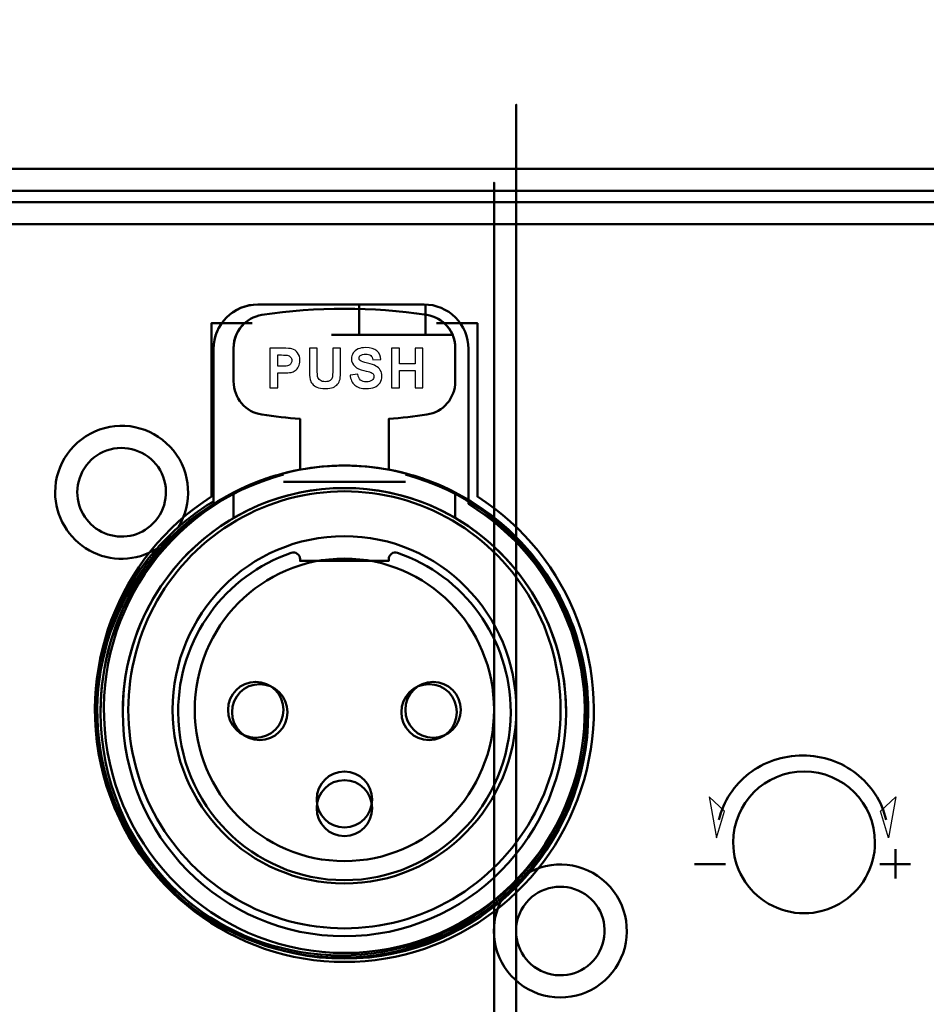
# Model space of a CAD drawing. Units: centimetres. Extents: x -119 to 62, y -44 to 44.
# Drawn here: x -13 to -9, y 21 to 25 of the extents above; entities that cross this region are included whole.
import ezdxf

# ---------------------------------------------------------------- set-up
doc = ezdxf.new("R2010")
doc.units = ezdxf.units.CM
doc.header["$MEASUREMENT"] = 0
doc.layers.add('layer 1', color=7, linetype='Continuous')

msp = doc.modelspace()

# ---------------------------------------------------------------- linework, layer by layer
at = {"layer": 'layer 1', "color": 250, "lineweight": 50}
for points, knots in [([(-11.0087, 21.85483), (-11.0087, 22.28775), (-11.35587, 22.6387), (-11.78413, 22.6387), (-11.78413, 22.6387), (-12.21239, 22.6387), (-12.55956, 22.28775), (-12.55956, 21.85483), (-12.55956, 21.85483), (-12.55956, 21.42191), (-12.21239, 21.07096), (-11.78413, 21.07096), (-11.78413, 21.07096), (-11.35587, 21.07095), (-11.0087, 21.4219), (-11.0087, 21.85482), (-11.0087, 34.84242), (-11.0087, -4.12037), (-11.0087, 21.85483)], [0, 0, 0, 0, 0.2, 0.2, 0.2, 0.2, 0.4, 0.4, 0.4, 0.4, 0.6, 0.6, 0.6, 0.6, 1, 1, 1, 1.00001, 1.00001, 1.00001, 1.00001]), ([(-11.10876, 21.85483), (-11.10876, 22.23189), (-11.41113, 22.53756), (-11.78413, 22.53756), (-11.78413, 22.53756), (-12.15713, 22.53756), (-12.45951, 22.23189), (-12.45951, 21.85483), (-12.45951, 21.85483), (-12.45951, 21.47778), (-12.15713, 21.17211), (-11.78413, 21.17211), (-11.78413, 21.17211), (-11.41113, 21.1721), (-11.10876, 21.47777), (-11.10876, 21.85482), (-11.10876, 33.16632), (-11.10876, -0.76877), (-11.10876, 21.85483)], [0, 0, 0, 0, 0.2, 0.2, 0.2, 0.2, 0.4, 0.4, 0.4, 0.4, 0.6, 0.6, 0.6, 0.6, 1, 1, 1, 1.00001, 1.00001, 1.00001, 1.00001]), ([(-12.17458, 23.68428), (-12.22762, 23.68428), (-12.27849, 23.6632), (-12.316, 23.6257), (-12.316, 23.6257), (-12.35351, 23.58819), (-12.37458, 23.53732), (-12.37458, 23.48428)], [0, 0, 0, 0, 0.3333333, 0.3333333, 0.3333333, 0.3333333, 1, 1, 1, 1]), ([(-12.15642, 23.6371), (-11.90823, 23.67443), (-11.66003, 23.67443), (-11.41184, 23.6371), (-11.41184, 23.6371), (-11.33777, 23.62595), (-11.28385, 23.56274), (-11.28385, 23.48703), (-11.28385, 23.48703), (-11.28385, 23.48703), (-11.28385, 23.33745), (-11.28385, 23.33745), (-11.28385, 23.33745), (-11.28385, 23.26175), (-11.33777, 23.19854), (-11.41184, 23.18739), (-11.41184, 23.18739), (-11.46924, 23.17875), (-11.52663, 23.17212), (-11.58402, 23.16748), (-11.58402, 23.16748), (-11.58402, 23.16748), (-11.58402, 22.93876), (-11.58402, 22.93876), (-11.58402, 22.93876), (-11.64892, 22.95081), (-11.71579, 22.95711), (-11.78413, 22.95711), (-11.78413, 22.95711), (-11.85247, 22.95711), (-11.91935, 22.95081), (-11.98424, 22.93876), (-11.98424, 22.93876), (-11.98424, 22.93876), (-11.98424, 23.16747), (-11.98424, 23.16747), (-11.98424, 23.16747), (-12.04163, 23.17211), (-12.09901, 23.17876), (-12.15642, 23.18739), (-12.15642, 23.18739), (-12.23049, 23.19853), (-12.28441, 23.26175), (-12.28441, 23.33745), (-12.28441, 23.33745), (-12.28441, 23.33745), (-12.28441, 23.48703), (-12.28441, 23.48703), (-12.28441, 23.48703), (-12.28441, 23.56274), (-12.23049, 23.62595), (-12.15642, 23.6371)], [0, 0, 0, 0, 0.0714286, 0.0714286, 0.0714286, 0.0714286, 0.1428571, 0.1428571, 0.1428571, 0.1428571, 0.2142857, 0.2142857, 0.2142857, 0.2142857, 0.2857143, 0.2857143, 0.2857143, 0.2857143, 0.3571429, 0.3571429, 0.3571429, 0.3571429, 0.4285714, 0.4285714, 0.4285714, 0.4285714, 0.5, 0.5, 0.5, 0.5, 0.5714286, 0.5714286, 0.5714286, 0.5714286, 0.6428571, 0.6428571, 0.6428571, 0.6428571, 0.7142857, 0.7142857, 0.7142857, 0.7142857, 0.7857143, 0.7857143, 0.7857143, 0.7857143, 0.8571429, 0.8571429, 0.8571429, 0.8571429, 1, 1, 1, 1]), ([(-11.22458, 23.48428), (-11.22458, 23.53732), (-11.24565, 23.58819), (-11.28316, 23.6257), (-11.28316, 23.6257), (-11.32067, 23.66321), (-11.37154, 23.68428), (-11.42458, 23.68428)], [0, 0, 0, 0, 0.3333333, 0.3333333, 0.3333333, 0.3333333, 1, 1, 1, 1]), ([(-11.22458, 23.48428), (-11.22458, 23.53732), (-11.24565, 23.58819), (-11.28316, 23.6257), (-11.28316, 23.6257), (-11.32067, 23.6632), (-11.37154, 23.68428), (-11.42458, 23.68428)], [0, 0, 0, 0, 0.3333333, 0.3333333, 0.3333333, 0.3333333, 1, 1, 1, 1]), ([(-12.15642, 23.18739), (-12.23049, 23.19853), (-12.28441, 23.26175), (-12.28441, 23.33745), (-12.28441, 23.33745), (-12.28441, 23.33745), (-12.28441, 23.48703), (-12.28441, 23.48703), (-12.28441, 23.48703), (-12.28441, 23.53154), (-12.26577, 23.57174), (-12.23535, 23.59957), (-12.23535, 23.59957), (-12.23535, 23.59957), (-12.38447, 23.59957), (-12.38447, 23.59957), (-12.38447, 23.59957), (-12.38447, 23.59957), (-12.38447, 23.01762), (-12.38447, 23.01762), (-12.38447, 23.01762), (-12.38447, 23.01762), (-12.38447, 22.81736), (-12.38447, 22.81736), (-12.38447, 22.81736), (-12.80854, 22.54707), (-13.00468, 22.02586), (-12.86552, 21.53899), (-12.86552, 21.53899), (-12.72637, 21.05211), (-12.28546, 20.71696), (-11.78413, 20.71696), (-11.78413, 20.71696), (-11.2828, 20.71695), (-10.8419, 21.05211), (-10.70274, 21.53898), (-10.70274, 21.53898), (-10.56358, 22.02585), (-10.75971, 22.54707), (-11.18379, 22.81736), (-11.18379, 22.81736), (-11.18379, 22.81736), (-11.1838, 22.94664), (-11.1838, 22.94664), (-11.1838, 22.94664), (-11.1838, 22.94664), (-11.1838, 23.15454), (-11.1838, 23.15454), (-11.1838, 23.15454), (-11.1838, 23.15454), (-11.1838, 23.59957), (-11.1838, 23.59957), (-11.1838, 23.59957), (-11.1838, 23.59957), (-11.33291, 23.59957), (-11.33291, 23.59957), (-11.33291, 23.59957), (-11.30249, 23.57174), (-11.28385, 23.53154), (-11.28385, 23.48703), (-11.28385, 23.48703), (-11.28385, 23.48703), (-11.28385, 23.33745), (-11.28385, 23.33745), (-11.28385, 23.33745), (-11.28385, 23.26175), (-11.33777, 23.19854), (-11.41184, 23.18739), (-11.41184, 23.18739), (-11.46924, 23.17875), (-11.52663, 23.17212), (-11.58402, 23.16748), (-11.58402, 23.16748), (-11.58402, 23.16748), (-11.58402, 22.93876), (-11.58402, 22.93876), (-11.58402, 22.93876), (-11.47785, 22.91904), (-11.37702, 22.88392), (-11.28385, 22.83576), (-11.28385, 22.83576), (-10.92752, 22.65157), (-10.68352, 22.2768), (-10.68352, 21.84453), (-10.68352, 21.84453), (-10.68352, 21.23016), (-11.17638, 20.73194), (-11.78413, 20.73194), (-11.78413, 20.73194), (-12.39188, 20.73194), (-12.88474, 21.23016), (-12.88474, 21.84453), (-12.88474, 21.84453), (-12.88474, 22.2768), (-12.64075, 22.65157), (-12.28441, 22.83576), (-12.28441, 22.83576), (-12.19125, 22.88392), (-12.09041, 22.91904), (-11.98424, 22.93876), (-11.98424, 22.93876), (-11.98424, 22.93876), (-11.98424, 23.16747), (-11.98424, 23.16747), (-11.98424, 23.16747), (-12.04163, 23.17211), (-12.09901, 23.17876), (-12.15642, 23.18739)], [0, 0, 0, 0, 0.0357143, 0.0357143, 0.0357143, 0.0357143, 0.0714286, 0.0714286, 0.0714286, 0.0714286, 0.1071429, 0.1071429, 0.1071429, 0.1071429, 0.1428571, 0.1428571, 0.1428571, 0.1428571, 0.1785714, 0.1785714, 0.1785714, 0.1785714, 0.2142857, 0.2142857, 0.2142857, 0.2142857, 0.25, 0.25, 0.25, 0.25, 0.2857143, 0.2857143, 0.2857143, 0.2857143, 0.3214286, 0.3214286, 0.3214286, 0.3214286, 0.3571429, 0.3571429, 0.3571429, 0.3571429, 0.3928571, 0.3928571, 0.3928571, 0.3928571, 0.4285714, 0.4285714, 0.4285714, 0.4285714, 0.4642857, 0.4642857, 0.4642857, 0.4642857, 0.5, 0.5, 0.5, 0.5, 0.5357143, 0.5357143, 0.5357143, 0.5357143, 0.5714286, 0.5714286, 0.5714286, 0.5714286, 0.6071429, 0.6071429, 0.6071429, 0.6071429, 0.6428571, 0.6428571, 0.6428571, 0.6428571, 0.6785714, 0.6785714, 0.6785714, 0.6785714, 0.7142857, 0.7142857, 0.7142857, 0.7142857, 0.75, 0.75, 0.75, 0.75, 0.7857143, 0.7857143, 0.7857143, 0.7857143, 0.8214286, 0.8214286, 0.8214286, 0.8214286, 0.8571429, 0.8571429, 0.8571429, 0.8571429, 0.8928571, 0.8928571, 0.8928571, 0.8928571, 0.9285714, 0.9285714, 0.9285714, 0.9285714, 1, 1, 1, 1]), ([(-12.53483, 22.67828), (-12.46759, 22.7864), (-12.47592, 22.92518), (-12.55562, 23.02448), (-12.55562, 23.02448), (-12.63531, 23.12377), (-12.76899, 23.16195), (-12.88911, 23.11972), (-12.88911, 23.11972), (-13.00922, 23.07748), (-13.08958, 22.96403), (-13.08958, 22.83671)], [0, 0, 0, 0, 0.25, 0.25, 0.25, 0.25, 0.5, 0.5, 0.5, 0.5, 1, 1, 1, 1]), ([(-12.6483, 22.69514), (-12.58421, 22.7591), (-12.57109, 22.85814), (-12.61631, 22.93659), (-12.61631, 22.93659), (-12.66153, 23.01503), (-12.75381, 23.05331), (-12.84128, 23.02991), (-12.84128, 23.02991), (-12.92875, 23.0065), (-12.98958, 22.92725), (-12.98958, 22.83671)], [0, 0, 0, 0, 0.25, 0.25, 0.25, 0.25, 0.5, 0.5, 0.5, 0.5, 1, 1, 1, 1]), ([(-11.78413, 22.95711), (-11.17638, 22.95711), (-10.68352, 22.45889), (-10.68352, 21.84453), (-10.68352, 21.84453), (-10.68352, 21.23016), (-11.17638, 20.73194), (-11.78413, 20.73194), (-11.78413, 20.73194), (-12.39188, 20.73194), (-12.88474, 21.23016), (-12.88474, 21.84453), (-12.88474, 21.84453), (-12.88474, 22.45889), (-12.39188, 22.95711), (-11.78413, 22.95711)], [0, 0, 0, 0, 0.2, 0.2, 0.2, 0.2, 0.4, 0.4, 0.4, 0.4, 0.6, 0.6, 0.6, 0.6, 1, 1, 1, 1]), ([(-11.28385, 22.83576), (-11.43396, 22.91335), (-11.604, 22.95711), (-11.78413, 22.95711), (-11.78413, 22.95711), (-11.96426, 22.95711), (-12.13431, 22.91335), (-12.28441, 22.83576), (-12.28441, 22.83576), (-12.28441, 22.83576), (-12.28441, 22.72061), (-12.28441, 22.72061), (-12.28441, 22.72061), (-12.13723, 22.80669), (-11.96636, 22.85597), (-11.78413, 22.85597), (-11.78413, 22.85597), (-11.6019, 22.85597), (-11.43104, 22.80669), (-11.28385, 22.72061), (-11.28385, 22.72061), (-11.28385, 22.72061), (-11.28385, 22.83576), (-11.28385, 22.83576)], [0, 0, 0, 0, 0.1428571, 0.1428571, 0.1428571, 0.1428571, 0.2857143, 0.2857143, 0.2857143, 0.2857143, 0.4285714, 0.4285714, 0.4285714, 0.4285714, 0.5714286, 0.5714286, 0.5714286, 0.5714286, 0.7142857, 0.7142857, 0.7142857, 0.7142857, 1, 1, 1, 1]), ([(-12.05928, 22.91641), (-12.58739, 22.77653), (-12.93059, 22.26196), (-12.86084, 21.71461), (-12.86084, 21.71461), (-12.79108, 21.16725), (-12.33006, 20.75741), (-11.78413, 20.75741), (-11.78413, 20.75741), (-11.2382, 20.7574), (-10.77718, 21.16725), (-10.70742, 21.71461), (-10.70742, 21.71461), (-10.63766, 22.26195), (-10.98087, 22.77653), (-11.50897, 22.91641)], [0, 0, 0, 0, 0.2, 0.2, 0.2, 0.2, 0.4, 0.4, 0.4, 0.4, 0.6, 0.6, 0.6, 0.6, 1, 1, 1, 1]), ([(-10.80859, 21.85483), (-10.80859, 22.20715), (-10.99452, 22.5327), (-11.29636, 22.70887), (-11.29636, 22.70887), (-11.5982, 22.88503), (-11.97006, 22.88503), (-12.2719, 22.70887), (-12.2719, 22.70887), (-12.57374, 22.5327), (-12.75967, 22.20715), (-12.75967, 21.85483)], [0, 0, 0, 0, 0.25, 0.25, 0.25, 0.25, 0.5, 0.5, 0.5, 0.5, 1, 1, 1, 1]), ([(-11.78413, 22.85597), (-11.23163, 22.85597), (-10.78358, 22.40303), (-10.78358, 21.84453), (-10.78358, 21.84453), (-10.78358, 21.28602), (-11.23163, 20.83308), (-11.78413, 20.83308), (-11.78413, 20.83308), (-12.33663, 20.83308), (-12.78469, 21.28602), (-12.78469, 21.84453), (-12.78469, 21.84453), (-12.78469, 22.40303), (-12.33663, 22.85597), (-11.78413, 22.85597)], [0, 0, 0, 0, 0.2, 0.2, 0.2, 0.2, 0.4, 0.4, 0.4, 0.4, 0.6, 0.6, 0.6, 0.6, 1, 1, 1, 1]), ([(-12.28441, 22.72061), (-12.58346, 22.5457), (-12.78469, 22.21882), (-12.78469, 21.84453), (-12.78469, 21.84453), (-12.78469, 21.28602), (-12.33663, 20.83308), (-11.78413, 20.83308), (-11.78413, 20.83308), (-11.23163, 20.83308), (-10.78358, 21.28602), (-10.78358, 21.84453), (-10.78358, 21.84453), (-10.78358, 22.21882), (-10.98481, 22.5457), (-11.28385, 22.72061), (-11.28385, 22.72061), (-11.43104, 22.80669), (-11.6019, 22.85597), (-11.78413, 22.85597), (-11.78413, 22.85597), (-11.96636, 22.85597), (-12.13723, 22.80669), (-12.28441, 22.72061)], [0, 0, 0, 0, 0.1428571, 0.1428571, 0.1428571, 0.1428571, 0.2857143, 0.2857143, 0.2857143, 0.2857143, 0.4285714, 0.4285714, 0.4285714, 0.4285714, 0.5714286, 0.5714286, 0.5714286, 0.5714286, 0.7142857, 0.7142857, 0.7142857, 0.7142857, 1, 1, 1, 1]), ([(-13.08958, 22.8367), (-13.08958, 22.72777), (-13.03053, 22.6274), (-12.93531, 22.57448), (-12.93531, 22.57448), (-12.8401, 22.52156), (-12.72367, 22.52442), (-12.63117, 22.58194)], [0, 0, 0, 0, 0.3333333, 0.3333333, 0.3333333, 0.3333333, 1, 1, 1, 1]), ([(-12.38447, 22.81736), (-12.80854, 22.54707), (-13.00468, 22.02586), (-12.86552, 21.53899), (-12.86552, 21.53899), (-12.72637, 21.05211), (-12.28546, 20.71696), (-11.78413, 20.71696), (-11.78413, 20.71696), (-11.2828, 20.71695), (-10.8419, 21.05211), (-10.70274, 21.53898), (-10.70274, 21.53898), (-10.56358, 22.02585), (-10.75971, 22.54707), (-11.18379, 22.81736)], [0, 0, 0, 0, 0.2, 0.2, 0.2, 0.2, 0.4, 0.4, 0.4, 0.4, 0.6, 0.6, 0.6, 0.6, 1, 1, 1, 1]), ([(-12.98958, 22.8367), (-12.98958, 22.75585), (-12.9409, 22.68295), (-12.86621, 22.65197), (-12.86621, 22.65197), (-12.79153, 22.62099), (-12.70553, 22.63803), (-12.6483, 22.69514)], [0, 0, 0, 0, 0.3333333, 0.3333333, 0.3333333, 0.3333333, 1, 1, 1, 1]), ([(-12.78469, 21.84453), (-12.78469, 22.21882), (-12.58346, 22.5457), (-12.28441, 22.72061), (-12.28441, 22.72061), (-12.28441, 22.72061), (-12.28441, 22.83576), (-12.28441, 22.83576), (-12.28441, 22.83576), (-12.64075, 22.65157), (-12.88474, 22.2768), (-12.88474, 21.84453), (-12.88474, 21.84453), (-12.88474, 21.23016), (-12.39188, 20.73194), (-11.78413, 20.73194), (-11.78413, 20.73194), (-11.17638, 20.73194), (-10.68352, 21.23016), (-10.68352, 21.84453), (-10.68352, 21.84453), (-10.68352, 22.2768), (-10.92752, 22.65157), (-11.28385, 22.83576), (-11.28385, 22.83576), (-11.28385, 22.83576), (-11.28385, 22.72061), (-11.28385, 22.72061), (-11.28385, 22.72061), (-10.98481, 22.5457), (-10.78358, 22.21882), (-10.78358, 21.84453), (-10.78358, 21.84453), (-10.78358, 21.28602), (-11.23163, 20.83308), (-11.78413, 20.83308), (-11.78413, 20.83308), (-12.33663, 20.83308), (-12.78469, 21.28602), (-12.78469, 21.84453)], [0, 0, 0, 0, 0.0909091, 0.0909091, 0.0909091, 0.0909091, 0.1818182, 0.1818182, 0.1818182, 0.1818182, 0.2727273, 0.2727273, 0.2727273, 0.2727273, 0.3636364, 0.3636364, 0.3636364, 0.3636364, 0.4545455, 0.4545455, 0.4545455, 0.4545455, 0.5454545, 0.5454545, 0.5454545, 0.5454545, 0.6363636, 0.6363636, 0.6363636, 0.6363636, 0.7272727, 0.7272727, 0.7272727, 0.7272727, 0.8181818, 0.8181818, 0.8181818, 0.8181818, 1, 1, 1, 1]), ([(-10.968, 21.11147), (-10.75004, 21.35799), (-10.65269, 21.68852), (-10.70224, 22.01383), (-10.70224, 22.01383), (-10.75178, 22.33914), (-10.94311, 22.6257), (-11.22458, 22.79617)], [0, 0, 0, 0, 0.3333333, 0.3333333, 0.3333333, 0.3333333, 1, 1, 1, 1]), ([(-12.37458, 22.78445), (-12.79441, 22.52703), (-12.99198, 22.02193), (-12.85824, 21.54797), (-12.85824, 21.54797), (-12.7245, 21.07402), (-12.29205, 20.7467), (-11.79958, 20.7467), (-11.79958, 20.7467), (-11.30712, 20.7467), (-10.87466, 21.07401), (-10.74092, 21.54797), (-10.74092, 21.54797), (-10.60718, 22.02193), (-10.80475, 22.52702), (-11.22458, 22.78445)], [0, 0, 0, 0, 0.2, 0.2, 0.2, 0.2, 0.4, 0.4, 0.4, 0.4, 0.6, 0.6, 0.6, 0.6, 1, 1, 1, 1]), ([(-12.58467, 22.6314), (-12.57643, 22.63964), (-12.56816, 22.64765), (-12.55985, 22.65546), (-12.55985, 22.65546), (-12.55155, 22.66327), (-12.54321, 22.67087), (-12.53483, 22.67828)], [0, 0, 0, 0, 0.3333333, 0.3333333, 0.3333333, 0.3333333, 1, 1, 1, 1]), ([(-12.63116, 22.58194), (-12.62381, 22.59026), (-12.61628, 22.59853), (-12.60853, 22.60677), (-12.60853, 22.60677), (-12.60079, 22.61501), (-12.59284, 22.62322), (-12.58467, 22.6314)], [0, 0, 0, 0, 0.3333333, 0.3333333, 0.3333333, 0.3333333, 1, 1, 1, 1]), ([(-12.63116, 22.58194), (-13.0197, 22.14249), (-12.99925, 21.47659), (-12.58447, 21.06182), (-12.58447, 21.06182), (-12.1697, 20.64704), (-11.50379, 20.62659), (-11.06434, 21.01513)], [0, 0, 0, 0, 0.3333333, 0.3333333, 0.3333333, 0.3333333, 1, 1, 1, 1]), ([(-11.58402, 22.527), (-11.58402, 22.527), (-11.98424, 22.527), (-11.98424, 22.527), (-11.98424, 22.527), (-11.98424, 22.527), (-11.98424, 22.5348), (-11.98424, 22.5348), (-11.98424, 22.5348), (-11.98424, 22.54488), (-11.98865, 22.55357), (-11.99675, 22.55945), (-11.99675, 22.55945), (-12.00485, 22.56533), (-12.01439, 22.56679), (-12.02384, 22.56357), (-12.02384, 22.56357), (-12.32071, 22.46245), (-12.53455, 22.17867), (-12.53455, 21.84453), (-12.53455, 21.84453), (-12.53455, 21.42565), (-12.1985, 21.08594), (-11.78413, 21.08594), (-11.78413, 21.08594), (-11.36976, 21.08594), (-11.03371, 21.42565), (-11.03371, 21.84453), (-11.03371, 21.84453), (-11.03371, 22.17867), (-11.24755, 22.46245), (-11.54442, 22.56357), (-11.54442, 22.56357), (-11.55387, 22.56679), (-11.56341, 22.56533), (-11.57151, 22.55945), (-11.57151, 22.55945), (-11.57962, 22.55357), (-11.58402, 22.54488), (-11.58402, 22.5348), (-11.58402, 22.5348), (-11.58402, 22.5348), (-11.58402, 22.527), (-11.58402, 22.527)], [0, 0, 0, 0, 0.0833333, 0.0833333, 0.0833333, 0.0833333, 0.1666667, 0.1666667, 0.1666667, 0.1666667, 0.25, 0.25, 0.25, 0.25, 0.3333333, 0.3333333, 0.3333333, 0.3333333, 0.4166667, 0.4166667, 0.4166667, 0.4166667, 0.5, 0.5, 0.5, 0.5, 0.5833333, 0.5833333, 0.5833333, 0.5833333, 0.6666667, 0.6666667, 0.6666667, 0.6666667, 0.75, 0.75, 0.75, 0.75, 0.8333333, 0.8333333, 0.8333333, 0.8333333, 1, 1, 1, 1]), ([(-11.78413, 21.08594), (-12.1985, 21.08594), (-12.53455, 21.42565), (-12.53455, 21.84453), (-12.53455, 21.84453), (-12.53455, 22.17867), (-12.32071, 22.46245), (-12.02384, 22.56357), (-12.02384, 22.56357), (-12.01439, 22.56679), (-12.00485, 22.56533), (-11.99675, 22.55945), (-11.99675, 22.55945), (-11.98865, 22.55357), (-11.98424, 22.54488), (-11.98424, 22.5348), (-11.98424, 22.5348), (-11.98424, 22.5348), (-11.98424, 22.527), (-11.98424, 22.527), (-11.98424, 22.527), (-11.98424, 22.527), (-11.58402, 22.527), (-11.58402, 22.527), (-11.58402, 22.527), (-11.58402, 22.527), (-11.58402, 22.5348), (-11.58402, 22.5348), (-11.58402, 22.5348), (-11.58402, 22.54488), (-11.57962, 22.55357), (-11.57151, 22.55945), (-11.57151, 22.55945), (-11.56341, 22.56533), (-11.55387, 22.56679), (-11.54442, 22.56357), (-11.54442, 22.56357), (-11.24755, 22.46245), (-11.03371, 22.17867), (-11.03371, 21.84453), (-11.03371, 21.84453), (-11.03371, 21.42565), (-11.36976, 21.08594), (-11.78413, 21.08594)], [0, 0, 0, 0, 0.0833333, 0.0833333, 0.0833333, 0.0833333, 0.1666667, 0.1666667, 0.1666667, 0.1666667, 0.25, 0.25, 0.25, 0.25, 0.3333333, 0.3333333, 0.3333333, 0.3333333, 0.4166667, 0.4166667, 0.4166667, 0.4166667, 0.5, 0.5, 0.5, 0.5, 0.5833333, 0.5833333, 0.5833333, 0.5833333, 0.6666667, 0.6666667, 0.6666667, 0.6666667, 0.75, 0.75, 0.75, 0.75, 0.8333333, 0.8333333, 0.8333333, 0.8333333, 1, 1, 1, 1]), ([(-12.05928, 21.85483), (-12.05928, 21.92465), (-12.11528, 21.98126), (-12.18435, 21.98126), (-12.18435, 21.98126), (-12.25342, 21.98126), (-12.30942, 21.92465), (-12.30942, 21.85483), (-12.30942, 21.85483), (-12.30942, 21.785), (-12.25343, 21.7284), (-12.18435, 21.7284), (-12.18435, 21.7284), (-12.11528, 21.7284), (-12.05928, 21.785), (-12.05928, 21.85483)], [0, 0, 0, 0, 0.2, 0.2, 0.2, 0.2, 0.4, 0.4, 0.4, 0.4, 0.6, 0.6, 0.6, 0.6, 1, 1, 1, 1]), ([(-12.16634, 21.97096), (-12.2354, 21.97096), (-12.29141, 21.91435), (-12.29141, 21.84453), (-12.29141, 21.84453), (-12.29141, 21.77471), (-12.2354, 21.71809), (-12.16634, 21.71809), (-12.16634, 21.71809), (-12.09729, 21.71809), (-12.04127, 21.77471), (-12.04127, 21.84453), (-12.04127, 21.84453), (-12.04127, 21.91435), (-12.09729, 21.97096), (-12.16634, 21.97096)], [0, 0, 0, 0, 0.2, 0.2, 0.2, 0.2, 0.4, 0.4, 0.4, 0.4, 0.6, 0.6, 0.6, 0.6, 1, 1, 1, 1]), ([(-12.16634, 21.97096), (-12.2354, 21.97096), (-12.29141, 21.91435), (-12.29141, 21.84453), (-12.29141, 21.84453), (-12.29141, 21.77471), (-12.2354, 21.71809), (-12.16634, 21.71809), (-12.16634, 21.71809), (-12.09729, 21.71809), (-12.04127, 21.77471), (-12.04127, 21.84453), (-12.04127, 21.84453), (-12.04127, 21.91435), (-12.09729, 21.97096), (-12.16634, 21.97096)], [0, 0, 0, 0, 0.2, 0.2, 0.2, 0.2, 0.4, 0.4, 0.4, 0.4, 0.6, 0.6, 0.6, 0.6, 1, 1, 1, 1]), ([(-11.40192, 21.97096), (-11.47098, 21.97096), (-11.52699, 21.91435), (-11.52699, 21.84453), (-11.52699, 21.84453), (-11.52699, 21.77471), (-11.47098, 21.71809), (-11.40192, 21.71809), (-11.40192, 21.71809), (-11.33286, 21.71809), (-11.27685, 21.77471), (-11.27685, 21.84453), (-11.27685, 21.84453), (-11.27685, 21.91435), (-11.33286, 21.97096), (-11.40192, 21.97096)], [0, 0, 0, 0, 0.2, 0.2, 0.2, 0.2, 0.4, 0.4, 0.4, 0.4, 0.6, 0.6, 0.6, 0.6, 1, 1, 1, 1]), ([(-11.40192, 21.97096), (-11.47098, 21.97096), (-11.52699, 21.91435), (-11.52699, 21.84453), (-11.52699, 21.84453), (-11.52699, 21.77471), (-11.47098, 21.71809), (-11.40192, 21.71809), (-11.40192, 21.71809), (-11.33286, 21.71809), (-11.27685, 21.77471), (-11.27685, 21.84453), (-11.27685, 21.84453), (-11.27685, 21.91435), (-11.33286, 21.97096), (-11.40192, 21.97096)], [0, 0, 0, 0, 0.2, 0.2, 0.2, 0.2, 0.4, 0.4, 0.4, 0.4, 0.6, 0.6, 0.6, 0.6, 1, 1, 1, 1]), ([(-11.25884, 21.85483), (-11.25884, 21.92465), (-11.31483, 21.98126), (-11.38391, 21.98126), (-11.38391, 21.98126), (-11.45298, 21.98126), (-11.50898, 21.92465), (-11.50898, 21.85483), (-11.50898, 21.85483), (-11.50898, 21.785), (-11.45299, 21.7284), (-11.38391, 21.7284), (-11.38391, 21.7284), (-11.31483, 21.7284), (-11.25884, 21.785), (-11.25884, 21.85483)], [0, 0, 0, 0, 0.2, 0.2, 0.2, 0.2, 0.4, 0.4, 0.4, 0.4, 0.6, 0.6, 0.6, 0.6, 1, 1, 1, 1]), ([(-12.75967, 21.85483), (-12.75967, 21.50251), (-12.57374, 21.17695), (-12.2719, 21.00079), (-12.2719, 21.00079), (-11.97006, 20.82463), (-11.5982, 20.82463), (-11.29636, 21.00079), (-11.29636, 21.00079), (-10.99452, 21.17695), (-10.80859, 21.50251), (-10.80859, 21.85483)], [0, 0, 0, 0, 0.25, 0.25, 0.25, 0.25, 0.5, 0.5, 0.5, 0.5, 1, 1, 1, 1]), ([(-9.33905, 21.35809), (-9.35777, 21.44168), (-9.40767, 21.51532), (-9.47421, 21.56707), (-9.47421, 21.56707), (-9.54074, 21.61881), (-9.62391, 21.64867), (-9.7154, 21.64867), (-9.7154, 21.64867), (-9.80689, 21.64867), (-9.89214, 21.61881), (-9.95868, 21.56707), (-9.95868, 21.56707), (-10.02521, 21.51532), (-10.07304, 21.44367), (-10.09383, 21.35809)], [0, 0, 0, 0, 0.2, 0.2, 0.2, 0.2, 0.4, 0.4, 0.4, 0.4, 0.6, 0.6, 0.6, 0.6, 1, 1, 1, 1]), ([(-11.65906, 21.45025), (-11.65906, 21.52007), (-11.71505, 21.57668), (-11.78413, 21.57668), (-11.78413, 21.57668), (-11.8532, 21.57668), (-11.9092, 21.52007), (-11.9092, 21.45025), (-11.9092, 21.45025), (-11.9092, 21.38042), (-11.85321, 21.32382), (-11.78413, 21.32382), (-11.78413, 21.32382), (-11.71505, 21.32382), (-11.65906, 21.38042), (-11.65906, 21.45025)], [0, 0, 0, 0, 0.2, 0.2, 0.2, 0.2, 0.4, 0.4, 0.4, 0.4, 0.6, 0.6, 0.6, 0.6, 1, 1, 1, 1]), ([(-9.38958, 21.2567), (-9.38958, 21.43344), (-9.53285, 21.5767), (-9.70958, 21.5767), (-9.70958, 21.5767), (-9.88631, 21.57671), (-10.02958, 21.43344), (-10.02958, 21.25671)], [0, 0, 0, 0, 0.3333333, 0.3333333, 0.3333333, 0.3333333, 1, 1, 1, 1]), ([(-11.65906, 21.41115), (-11.65906, 21.48097), (-11.71507, 21.53758), (-11.78413, 21.53758), (-11.78413, 21.53758), (-11.85319, 21.53758), (-11.9092, 21.48097), (-11.9092, 21.41115), (-11.9092, 21.41115), (-11.9092, 21.34133), (-11.85319, 21.28472), (-11.78413, 21.28472), (-11.78413, 21.28472), (-11.71507, 21.28472), (-11.65906, 21.34133), (-11.65906, 21.41115)], [0, 0, 0, 0, 0.2, 0.2, 0.2, 0.2, 0.4, 0.4, 0.4, 0.4, 0.6, 0.6, 0.6, 0.6, 1, 1, 1, 1]), ([(-11.65906, 21.41115), (-11.65906, 21.48097), (-11.71507, 21.53758), (-11.78413, 21.53758), (-11.78413, 21.53758), (-11.85319, 21.53758), (-11.9092, 21.48097), (-11.9092, 21.41115), (-11.9092, 21.41115), (-11.9092, 21.34133), (-11.85319, 21.28472), (-11.78413, 21.28472), (-11.78413, 21.28472), (-11.71507, 21.28472), (-11.65906, 21.34133), (-11.65906, 21.41115)], [0, 0, 0, 0, 0.2, 0.2, 0.2, 0.2, 0.4, 0.4, 0.4, 0.4, 0.6, 0.6, 0.6, 0.6, 1, 1, 1, 1]), ([(-10.02958, 21.2567), (-10.02958, 21.14238), (-9.96859, 21.03674), (-9.86958, 20.97958), (-9.86958, 20.97958), (-9.77058, 20.92241), (-9.64859, 20.92241), (-9.54958, 20.97958), (-9.54958, 20.97958), (-9.45058, 21.03674), (-9.38958, 21.14238), (-9.38958, 21.2567)], [0, 0, 0, 0, 0.25, 0.25, 0.25, 0.25, 0.5, 0.5, 0.5, 0.5, 1, 1, 1, 1]), ([(-11.10958, 20.8567), (-11.10958, 20.72001), (-11.01718, 20.6006), (-10.88486, 20.5663), (-10.88486, 20.5663), (-10.75253, 20.532), (-10.61376, 20.59149), (-10.54736, 20.71098), (-10.54736, 20.71098), (-10.48096, 20.83046), (-10.50372, 20.97972), (-10.60272, 21.07398), (-10.60272, 21.07398), (-10.70172, 21.16824), (-10.85192, 21.18365), (-10.968, 21.11147)], [0, 0, 0, 0, 0.2, 0.2, 0.2, 0.2, 0.4, 0.4, 0.4, 0.4, 0.6, 0.6, 0.6, 0.6, 1, 1, 1, 1]), ([(-10.968, 21.11147), (-10.97535, 21.10315), (-10.98289, 21.09488), (-10.99064, 21.08664), (-10.99064, 21.08664), (-10.99838, 21.0784), (-11.00633, 21.07019), (-11.0145, 21.06201)], [0, 0, 0, 0, 0.3333333, 0.3333333, 0.3333333, 0.3333333, 1, 1, 1, 1]), ([(-11.00958, 20.8567), (-11.00958, 20.76131), (-10.94221, 20.67919), (-10.84865, 20.66056), (-10.84865, 20.66056), (-10.75509, 20.64192), (-10.6614, 20.69196), (-10.62485, 20.78008), (-10.62485, 20.78008), (-10.5883, 20.86819), (-10.61907, 20.96986), (-10.69834, 21.02291), (-10.69834, 21.02291), (-10.77762, 21.07597), (-10.88334, 21.06566), (-10.95086, 20.99827)], [0, 0, 0, 0, 0.2, 0.2, 0.2, 0.2, 0.4, 0.4, 0.4, 0.4, 0.6, 0.6, 0.6, 0.6, 1, 1, 1, 1]), ([(-11.0145, 21.06201), (-11.02274, 21.05377), (-11.03101, 21.04575), (-11.03931, 21.03795), (-11.03931, 21.03795), (-11.04762, 21.03014), (-11.05596, 21.02254), (-11.06434, 21.01513)], [0, 0, 0, 0, 0.3333333, 0.3333333, 0.3333333, 0.3333333, 1, 1, 1, 1])]:
    msp.add_open_spline(points, degree=3, knots=knots, dxfattribs=at)
for points in [[(23.87042, 24.2967), (23.87042, 24.2967), (-19.02958, 24.2967), (-19.02958, 24.2967)], [(-19.02958, 24.1967), (-19.02958, 24.1967), (23.87042, 24.1967), (23.87042, 24.1967)], [(23.72042, 24.1467), (23.72042, 24.1467), (-18.87958, 24.1467), (-18.87958, 24.1467)], [(23.72042, 24.0467), (23.72042, 24.0467), (-18.87958, 24.0467), (-18.87958, 24.0467)], [(-12.17458, 23.68428), (-12.28504, 23.68428), (-12.37458, 23.59474), (-12.37458, 23.48428)], [(-12.17458, 23.68428), (-12.17458, 23.68428), (-12.17458, 23.68428), (-12.17458, 23.68428)], [(-12.17458, 23.68428), (-12.17458, 23.68428), (-11.42458, 23.68428), (-11.42458, 23.68428)], [(-12.17458, 23.68428), (-12.17458, 23.68428), (-11.42458, 23.68428), (-11.42458, 23.68428)], [(-11.71758, 23.68428), (-11.71758, 23.68428), (-11.71758, 23.5467), (-11.71758, 23.5467)], [(-11.41758, 23.68416), (-11.41758, 23.68416), (-11.41758, 23.5467), (-11.41758, 23.5467)], [(-12.38447, 22.81736), (-12.38447, 22.81736), (-12.38447, 23.59957), (-12.38447, 23.59957)], [(-12.38447, 23.59957), (-12.38447, 23.59957), (-12.19982, 23.59957), (-12.19982, 23.59957)], [(-11.36844, 23.59957), (-11.36844, 23.59957), (-11.1838, 23.59957), (-11.1838, 23.59957)], [(-11.1838, 23.59957), (-11.1838, 23.59957), (-11.1838, 22.81736), (-11.1838, 22.81736)], [(-11.84258, 23.5467), (-11.84258, 23.5467), (-11.84258, 23.5467), (-11.84258, 23.5467)], [(-11.29258, 23.5467), (-11.29258, 23.5467), (-11.84258, 23.5467), (-11.84258, 23.5467)], [(-11.71758, 23.5467), (-11.71758, 23.5467), (-11.71758, 23.5467), (-11.71758, 23.5467)], [(-11.41758, 23.5467), (-11.41758, 23.5467), (-11.41758, 23.5467), (-11.41758, 23.5467)], [(-12.37458, 22.79617), (-12.37458, 22.79617), (-12.37458, 23.48428), (-12.37458, 23.48428)], [(-12.37458, 22.78445), (-12.37458, 22.78445), (-12.37458, 23.48428), (-12.37458, 23.48428)], [(-11.22458, 23.48428), (-11.22458, 23.48428), (-11.22458, 22.79617), (-11.22458, 22.79617)], [(-11.22458, 23.48428), (-11.22458, 23.48428), (-11.22458, 22.78445), (-11.22458, 22.78445)], [(-11.50898, 22.88453), (-11.50898, 22.88453), (-12.05928, 22.88453), (-12.05928, 22.88453)], [(-12.37458, 22.79617), (-12.43142, 22.76175), (-12.48505, 22.72229), (-12.53483, 22.67828)], [(-12.37458, 22.79617), (-12.37458, 22.79617), (-12.37458, 22.79617), (-12.37458, 22.79617)], [(-11.22458, 22.79617), (-11.22458, 22.79617), (-11.22458, 22.79617), (-11.22458, 22.79617)], [(-9.29747, 21.09338), (-9.29747, 21.09338), (-9.29747, 21.22673), (-9.29747, 21.22673)], [(-10.20403, 21.15906), (-10.20403, 21.15906), (-10.06472, 21.15906), (-10.06472, 21.15906)], [(-9.36816, 21.15906), (-9.36816, 21.15906), (-9.22885, 21.15906), (-9.22885, 21.15906)], [(-11.06434, 21.01513), (-11.09391, 20.96758), (-11.10958, 20.9127), (-11.10958, 20.85671)], [(-10.95086, 20.99827), (-10.98846, 20.96075), (-11.00958, 20.90982), (-11.00958, 20.85671)]]:
    msp.add_open_spline(points, degree=3, dxfattribs=at)
at = {"layer": 'layer 1', "color": 250}
for points, knots in [([(-12.12048, 23.30776), (-12.12048, 23.30776), (-12.12048, 23.48655), (-12.12048, 23.48655), (-12.12048, 23.48655), (-12.12048, 23.48655), (-12.06321, 23.48655), (-12.06321, 23.48655), (-12.06321, 23.48655), (-12.0415, 23.48655), (-12.02734, 23.48563), (-12.02074, 23.48384), (-12.02074, 23.48384), (-12.01062, 23.48118), (-12.00209, 23.47536), (-11.99526, 23.46637), (-11.99526, 23.46637), (-11.98843, 23.45737), (-11.985, 23.44575), (-11.985, 23.43156), (-11.985, 23.43156), (-11.985, 23.42057), (-11.98697, 23.41133), (-11.99094, 23.40388), (-11.99094, 23.40388), (-11.99489, 23.39638), (-11.99987, 23.39052), (-12.00596, 23.38623), (-12.00596, 23.38623), (-12.01202, 23.38198), (-12.01819, 23.37915), (-12.02446, 23.37778), (-12.02446, 23.37778), (-12.03298, 23.37607), (-12.04533, 23.37519), (-12.06152, 23.37519), (-12.06152, 23.37519), (-12.06152, 23.37519), (-12.08478, 23.37519), (-12.08478, 23.37519), (-12.08478, 23.37519), (-12.08478, 23.37519), (-12.08478, 23.30776), (-12.08478, 23.30776), (-12.08478, 23.30776), (-12.08478, 23.30776), (-12.12048, 23.30776), (-12.12048, 23.30776)], [0, 0, 0, 0, 0.0769231, 0.0769231, 0.0769231, 0.0769231, 0.1538462, 0.1538462, 0.1538462, 0.1538462, 0.2307692, 0.2307692, 0.2307692, 0.2307692, 0.3076923, 0.3076923, 0.3076923, 0.3076923, 0.3846154, 0.3846154, 0.3846154, 0.3846154, 0.4615385, 0.4615385, 0.4615385, 0.4615385, 0.5384615, 0.5384615, 0.5384615, 0.5384615, 0.6153846, 0.6153846, 0.6153846, 0.6153846, 0.6923077, 0.6923077, 0.6923077, 0.6923077, 0.7692308, 0.7692308, 0.7692308, 0.7692308, 0.8461538, 0.8461538, 0.8461538, 0.8461538, 1, 1, 1, 1]), ([(-11.9422, 23.48655), (-11.9422, 23.48655), (-11.9065, 23.48655), (-11.9065, 23.48655), (-11.9065, 23.48655), (-11.9065, 23.48655), (-11.9065, 23.38973), (-11.9065, 23.38973), (-11.9065, 23.38973), (-11.9065, 23.37437), (-11.90605, 23.36437), (-11.90518, 23.35984), (-11.90518, 23.35984), (-11.90366, 23.35251), (-11.9, 23.34664), (-11.89427, 23.34223), (-11.89427, 23.34223), (-11.8885, 23.33777), (-11.88064, 23.33557), (-11.87067, 23.33557), (-11.87067, 23.33557), (-11.86054, 23.33557), (-11.85288, 23.33765), (-11.84774, 23.34186), (-11.84774, 23.34186), (-11.84258, 23.34601), (-11.8395, 23.35118), (-11.83847, 23.35726), (-11.83847, 23.35726), (-11.8374, 23.36338), (-11.8369, 23.3735), (-11.8369, 23.38765), (-11.8369, 23.38765), (-11.8369, 23.38765), (-11.8369, 23.48655), (-11.8369, 23.48655), (-11.8369, 23.48655), (-11.8369, 23.48655), (-11.8012, 23.48655), (-11.8012, 23.48655), (-11.8012, 23.48655), (-11.8012, 23.48655), (-11.8012, 23.39264), (-11.8012, 23.39264), (-11.8012, 23.39264), (-11.8012, 23.37116), (-11.80215, 23.35601), (-11.80408, 23.34714), (-11.80408, 23.34714), (-11.80602, 23.33828), (-11.80957, 23.33082), (-11.81475, 23.3247), (-11.81475, 23.3247), (-11.81994, 23.31862), (-11.8269, 23.31376), (-11.83555, 23.31014), (-11.83555, 23.31014), (-11.84423, 23.30652), (-11.8556, 23.30473), (-11.8696, 23.30473), (-11.8696, 23.30473), (-11.88649, 23.30473), (-11.8993, 23.30668), (-11.90802, 23.31063), (-11.90802, 23.31063), (-11.91676, 23.31459), (-11.92363, 23.31971), (-11.92869, 23.326), (-11.92869, 23.326), (-11.93375, 23.33228), (-11.9371, 23.3389), (-11.9387, 23.34581), (-11.9387, 23.34581), (-11.94105, 23.35605), (-11.9422, 23.37116), (-11.9422, 23.39119), (-11.9422, 23.39119), (-11.9422, 23.39119), (-11.9422, 23.48655), (-11.9422, 23.48655)], [0, 0, 0, 0, 0.047619, 0.047619, 0.047619, 0.047619, 0.0952381, 0.0952381, 0.0952381, 0.0952381, 0.1428571, 0.1428571, 0.1428571, 0.1428571, 0.1904762, 0.1904762, 0.1904762, 0.1904762, 0.2380952, 0.2380952, 0.2380952, 0.2380952, 0.2857143, 0.2857143, 0.2857143, 0.2857143, 0.3333333, 0.3333333, 0.3333333, 0.3333333, 0.3809524, 0.3809524, 0.3809524, 0.3809524, 0.4285714, 0.4285714, 0.4285714, 0.4285714, 0.4761905, 0.4761905, 0.4761905, 0.4761905, 0.5238095, 0.5238095, 0.5238095, 0.5238095, 0.5714286, 0.5714286, 0.5714286, 0.5714286, 0.6190476, 0.6190476, 0.6190476, 0.6190476, 0.6666667, 0.6666667, 0.6666667, 0.6666667, 0.7142857, 0.7142857, 0.7142857, 0.7142857, 0.7619048, 0.7619048, 0.7619048, 0.7619048, 0.8095238, 0.8095238, 0.8095238, 0.8095238, 0.8571429, 0.8571429, 0.8571429, 0.8571429, 0.9047619, 0.9047619, 0.9047619, 0.9047619, 1, 1, 1, 1]), ([(-11.75886, 23.36592), (-11.75886, 23.36592), (-11.7241, 23.36937), (-11.7241, 23.36937), (-11.7241, 23.36937), (-11.72204, 23.35755), (-11.7178, 23.34889), (-11.71138, 23.34335), (-11.71138, 23.34335), (-11.705, 23.33786), (-11.69638, 23.33507), (-11.68552, 23.33507), (-11.68552, 23.33507), (-11.67403, 23.33507), (-11.66534, 23.33753), (-11.65953, 23.34247), (-11.65953, 23.34247), (-11.65368, 23.34739), (-11.65076, 23.35314), (-11.65076, 23.35971), (-11.65076, 23.35971), (-11.65076, 23.36396), (-11.652, 23.36754), (-11.65447, 23.37049), (-11.65447, 23.37049), (-11.6569, 23.3735), (-11.66118, 23.37607), (-11.66732, 23.37824), (-11.66732, 23.37824), (-11.67147, 23.37974), (-11.68102, 23.38232), (-11.69589, 23.38607), (-11.69589, 23.38607), (-11.71504, 23.39085), (-11.72847, 23.39676), (-11.73616, 23.40376), (-11.73616, 23.40376), (-11.74704, 23.41358), (-11.75247, 23.42556), (-11.75247, 23.43972), (-11.75247, 23.43972), (-11.75247, 23.44884), (-11.74992, 23.45733), (-11.74481, 23.46528), (-11.74481, 23.46528), (-11.73971, 23.47319), (-11.73233, 23.47922), (-11.72274, 23.48339), (-11.72274, 23.48339), (-11.7131, 23.48751), (-11.70154, 23.48959), (-11.68795, 23.48959), (-11.68795, 23.48959), (-11.66571, 23.48959), (-11.64903, 23.48468), (-11.63779, 23.47485), (-11.63779, 23.47485), (-11.62658, 23.46499), (-11.6207, 23.45187), (-11.62012, 23.43544), (-11.62012, 23.43544), (-11.62012, 23.43544), (-11.65583, 23.43385), (-11.65583, 23.43385), (-11.65583, 23.43385), (-11.65735, 23.44305), (-11.66064, 23.44967), (-11.66567, 23.45366), (-11.66567, 23.45366), (-11.67069, 23.45771), (-11.67822, 23.4597), (-11.68828, 23.4597), (-11.68828, 23.4597), (-11.69865, 23.4597), (-11.70681, 23.45758), (-11.71265, 23.45325), (-11.71265, 23.45325), (-11.71644, 23.45051), (-11.71833, 23.44679), (-11.71833, 23.44217), (-11.71833, 23.44217), (-11.71833, 23.43793), (-11.71656, 23.43431), (-11.71302, 23.43131), (-11.71302, 23.43131), (-11.70854, 23.42749), (-11.69758, 23.42349), (-11.6802, 23.41936), (-11.6802, 23.41936), (-11.66282, 23.41521), (-11.64998, 23.41092), (-11.64166, 23.4065), (-11.64166, 23.4065), (-11.63334, 23.40205), (-11.62683, 23.39601), (-11.6221, 23.38831), (-11.6221, 23.38831), (-11.61741, 23.38061), (-11.61506, 23.37112), (-11.61506, 23.35984), (-11.61506, 23.35984), (-11.61506, 23.3496), (-11.61786, 23.33999), (-11.6235, 23.33108), (-11.6235, 23.33108), (-11.62915, 23.32212), (-11.63709, 23.31546), (-11.64739, 23.31113), (-11.64739, 23.31113), (-11.65768, 23.30676), (-11.67053, 23.3046), (-11.68589, 23.3046), (-11.68589, 23.3046), (-11.70825, 23.3046), (-11.72542, 23.3098), (-11.73741, 23.32025), (-11.73741, 23.32025), (-11.74938, 23.3307), (-11.75655, 23.34593), (-11.75886, 23.36592)], [0, 0, 0, 0, 0.0322581, 0.0322581, 0.0322581, 0.0322581, 0.0645161, 0.0645161, 0.0645161, 0.0645161, 0.0967742, 0.0967742, 0.0967742, 0.0967742, 0.1290323, 0.1290323, 0.1290323, 0.1290323, 0.1612903, 0.1612903, 0.1612903, 0.1612903, 0.1935484, 0.1935484, 0.1935484, 0.1935484, 0.2258065, 0.2258065, 0.2258065, 0.2258065, 0.2580645, 0.2580645, 0.2580645, 0.2580645, 0.2903226, 0.2903226, 0.2903226, 0.2903226, 0.3225806, 0.3225806, 0.3225806, 0.3225806, 0.3548387, 0.3548387, 0.3548387, 0.3548387, 0.3870968, 0.3870968, 0.3870968, 0.3870968, 0.4193548, 0.4193548, 0.4193548, 0.4193548, 0.4516129, 0.4516129, 0.4516129, 0.4516129, 0.483871, 0.483871, 0.483871, 0.483871, 0.516129, 0.516129, 0.516129, 0.516129, 0.5483871, 0.5483871, 0.5483871, 0.5483871, 0.5806452, 0.5806452, 0.5806452, 0.5806452, 0.6129032, 0.6129032, 0.6129032, 0.6129032, 0.6451613, 0.6451613, 0.6451613, 0.6451613, 0.6774194, 0.6774194, 0.6774194, 0.6774194, 0.7096774, 0.7096774, 0.7096774, 0.7096774, 0.7419355, 0.7419355, 0.7419355, 0.7419355, 0.7741935, 0.7741935, 0.7741935, 0.7741935, 0.8064516, 0.8064516, 0.8064516, 0.8064516, 0.8387097, 0.8387097, 0.8387097, 0.8387097, 0.8709677, 0.8709677, 0.8709677, 0.8709677, 0.9032258, 0.9032258, 0.9032258, 0.9032258, 0.9354839, 0.9354839, 0.9354839, 0.9354839, 1, 1, 1, 1]), ([(-11.57118, 23.30776), (-11.57118, 23.30776), (-11.57118, 23.48655), (-11.57118, 23.48655), (-11.57118, 23.48655), (-11.57118, 23.48655), (-11.53544, 23.48655), (-11.53544, 23.48655), (-11.53544, 23.48655), (-11.53544, 23.48655), (-11.53544, 23.4162), (-11.53544, 23.4162), (-11.53544, 23.4162), (-11.53544, 23.4162), (-11.46547, 23.4162), (-11.46547, 23.4162), (-11.46547, 23.4162), (-11.46547, 23.4162), (-11.46547, 23.48655), (-11.46547, 23.48655), (-11.46547, 23.48655), (-11.46547, 23.48655), (-11.42977, 23.48655), (-11.42977, 23.48655), (-11.42977, 23.48655), (-11.42977, 23.48655), (-11.42977, 23.30776), (-11.42977, 23.30776), (-11.42977, 23.30776), (-11.42977, 23.30776), (-11.46547, 23.30776), (-11.46547, 23.30776), (-11.46547, 23.30776), (-11.46547, 23.30776), (-11.46547, 23.38594), (-11.46547, 23.38594), (-11.46547, 23.38594), (-11.46547, 23.38594), (-11.53544, 23.38594), (-11.53544, 23.38594), (-11.53544, 23.38594), (-11.53544, 23.38594), (-11.53544, 23.30776), (-11.53544, 23.30776), (-11.53544, 23.30776), (-11.53544, 23.30776), (-11.57118, 23.30776), (-11.57118, 23.30776)], [0, 0, 0, 0, 0.0769231, 0.0769231, 0.0769231, 0.0769231, 0.1538462, 0.1538462, 0.1538462, 0.1538462, 0.2307692, 0.2307692, 0.2307692, 0.2307692, 0.3076923, 0.3076923, 0.3076923, 0.3076923, 0.3846154, 0.3846154, 0.3846154, 0.3846154, 0.4615385, 0.4615385, 0.4615385, 0.4615385, 0.5384615, 0.5384615, 0.5384615, 0.5384615, 0.6153846, 0.6153846, 0.6153846, 0.6153846, 0.6923077, 0.6923077, 0.6923077, 0.6923077, 0.7692308, 0.7692308, 0.7692308, 0.7692308, 0.8461538, 0.8461538, 0.8461538, 0.8461538, 1, 1, 1, 1]), ([(-12.08478, 23.45629), (-12.08478, 23.45629), (-12.08478, 23.40559), (-12.08478, 23.40559), (-12.08478, 23.40559), (-12.08478, 23.40559), (-12.06526, 23.40559), (-12.06526, 23.40559), (-12.06526, 23.40559), (-12.05118, 23.40559), (-12.04174, 23.4065), (-12.03701, 23.40838), (-12.03701, 23.40838), (-12.03228, 23.41025), (-12.02857, 23.41316), (-12.02586, 23.41716), (-12.02586, 23.41716), (-12.02317, 23.42115), (-12.02181, 23.42578), (-12.02181, 23.43107), (-12.02181, 23.43107), (-12.02181, 23.43756), (-12.02371, 23.44293), (-12.0275, 23.44717), (-12.0275, 23.44717), (-12.03125, 23.45138), (-12.03606, 23.45404), (-12.04183, 23.45508), (-12.04183, 23.45508), (-12.04612, 23.45592), (-12.05468, 23.45629), (-12.06753, 23.45629), (-12.06753, 23.45629), (-12.06753, 23.45629), (-12.08478, 23.45629), (-12.08478, 23.45629)], [0, 0, 0, 0, 0.1, 0.1, 0.1, 0.1, 0.2, 0.2, 0.2, 0.2, 0.3, 0.3, 0.3, 0.3, 0.4, 0.4, 0.4, 0.4, 0.5, 0.5, 0.5, 0.5, 0.6, 0.6, 0.6, 0.6, 0.7, 0.7, 0.7, 0.7, 0.8, 0.8, 0.8, 0.8, 1, 1, 1, 1]), ([(-10.06888, 21.39789), (-10.06888, 21.39789), (-10.10423, 21.27649), (-10.10423, 21.27649), (-10.10423, 21.27649), (-10.10423, 21.27649), (-10.13749, 21.46158), (-10.13749, 21.46158), (-10.13749, 21.46158), (-10.13749, 21.46158), (-10.06888, 21.39789), (-10.06888, 21.39789)], [0, 0, 0, 0, 0.25, 0.25, 0.25, 0.25, 0.5, 0.5, 0.5, 0.5, 1, 1, 1, 1]), ([(-9.364, 21.39789), (-9.364, 21.39789), (-9.32866, 21.27649), (-9.32866, 21.27649), (-9.32866, 21.27649), (-9.32866, 21.27649), (-9.29539, 21.46158), (-9.29539, 21.46158), (-9.29539, 21.46158), (-9.29539, 21.46158), (-9.364, 21.39789), (-9.364, 21.39789)], [0, 0, 0, 0, 0.25, 0.25, 0.25, 0.25, 0.5, 0.5, 0.5, 0.5, 1, 1, 1, 1])]:
    msp.add_open_spline(points, degree=3, knots=knots, dxfattribs=at)

doc.saveas('drawing.dxf')
